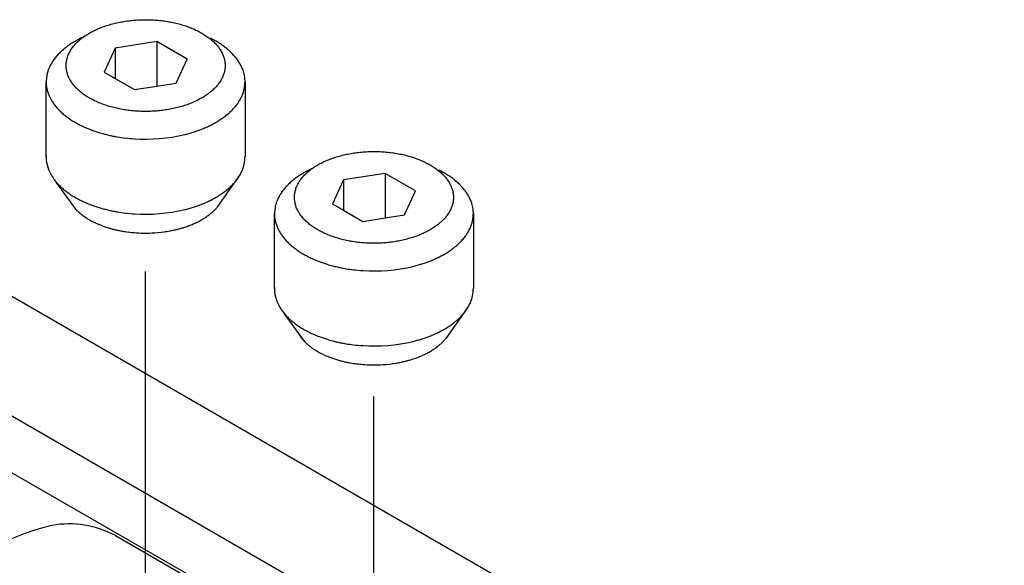
# Model space of a CAD drawing. Units: inches. Extents: x 5404 to 6654, y 2792 to 5542.
# Drawn here: x 5543 to 5560, y 4987 to 4997 of the extents above; entities that cross this region are included whole.
import ezdxf

# ---------------------------------------------------------------- set-up
doc = ezdxf.new("R2010")
doc.units = ezdxf.units.IN
doc.linetypes.add('DOT_CENTER', pattern=[14, 12, -1, 0, -1])
doc.layers.add('1', color=7, linetype='Continuous')

msp = doc.modelspace()

# ---------------------------------------------------------------- linework, layer by layer
at = {"layer": '1', "color": 7, "linetype": 'Continuous'}
for p, q in [((5545.034, 4996.123), (5544.313, 4996.011)), ((5545.561, 4995.818), (5545.034, 4996.123)), ((5545.034, 4996.123), (5545.034, 4995.351)), ((5544.313, 4996.011), (5544.12, 4995.595)), ((5544.313, 4996.011), (5544.313, 4995.484)), ((5545.368, 4995.402), (5545.561, 4995.818)), ((5544.12, 4995.595), (5544.313, 4995.484)), ((5543.117, 4994.125), (5543.117, 4995.426)), ((5544.313, 4995.484), (5544.648, 4995.291)), ((5545.034, 4995.351), (5545.368, 4995.402)), ((5546.565, 4995.426), (5546.565, 4994.125)), ((5544.648, 4995.291), (5545.034, 4995.351)), ((5548.992, 4993.837), (5548.271, 4993.726)), ((5549.519, 4993.533), (5548.992, 4993.837)), ((5548.992, 4993.837), (5548.992, 4993.065)), ((5543.631, 4993.217), (5543.293, 4993.687)), ((5546.09, 4993.262), (5546.474, 4993.807)), ((5548.271, 4993.726), (5548.078, 4993.31)), ((5548.271, 4993.726), (5548.271, 4993.199)), ((5549.326, 4993.117), (5549.519, 4993.533)), ((5548.078, 4993.31), (5548.271, 4993.199)), ((5548.271, 4993.199), (5548.606, 4993.006)), ((5547.075, 4991.84), (5547.075, 4993.14)), ((5548.606, 4993.006), (5548.992, 4993.065)), ((5548.992, 4993.065), (5549.326, 4993.117)), ((5550.523, 4993.14), (5550.523, 4991.84)), ((5550.048, 4990.977), (5550.432, 4991.521)), ((5547.589, 4990.932), (5547.251, 4991.402))]:
    msp.add_line(p, q, dxfattribs=at)
at = {"layer": '1', "color": 3, "linetype": 'Continuous'}
for p, q in [((5560.517, 4981.313), (5538.539, 4994.003)), ((5558.721, 4980.274), (5537.194, 4992.702)), ((5539.408, 4990.437), (5557.903, 4979.798)), ((5544.32, 4987.557), (5557.716, 4979.823))]:
    msp.add_line(p, q, dxfattribs=at)
at = {"layer": '1', "color": 7, "linetype": 'DOT_CENTER'}
for p, q in [((5544.841, 4982.284), (5544.841, 4992.136)), ((5548.799, 4979.999), (5548.799, 4989.969))]:
    msp.add_line(p, q, dxfattribs=at)
at = {"layer": '1', "color": 7, "linetype": 'Continuous'}
for centre, radius, start, end in [((5544.12, 4995.183), 1.067, 124.377, 126.6031), ((5544.693, 4994.346), 2.082, 123.2358, 124.377), ((5544.195, 4995.107), 1.172, 121.1227, 123.2358), ((5544.783, 4994.131), 2.311, 120.0078, 121.1227), ((5544.259, 4995.039), 1.263, 117.9683, 120.0078), ((5544.903, 4993.826), 2.636, 116.9909, 117.9683), ((5544.321, 4994.969), 1.354, 115.0871, 116.9909), ((5545.015, 4993.488), 2.989, 114.1945, 115.0871), ((5545.344, 4994.92), 1.405, 61.9199, 63.8289), ((5544.898, 4994.084), 2.352, 60.862, 61.9199), ((5545.42, 4995.02), 1.28, 58.9178, 60.862), ((5545.022, 4994.359), 2.052, 57.7051, 58.9178), ((5545.486, 4995.093), 1.184, 55.6034, 57.7051), ((5545.13, 4994.573), 1.814, 54.2312, 55.6034), ((5544.21, 4995.083), 1.205, 138.4579, 140.2613), ((5543.916, 4995.344), 0.812, 135.7807, 138.4579), ((5544.329, 4994.942), 1.388, 134.2145, 135.7807), ((5543.981, 4995.299), 0.889, 131.7692, 134.2145), ((5544.45, 4994.775), 1.593, 130.341, 131.7692), ((5544.056, 4995.238), 0.984, 127.9281, 130.341), ((5544.553, 4994.6), 1.793, 126.6031, 127.9281), ((5545.56, 4995.17), 1.078, 52.1128, 54.2312), ((5545.23, 4994.747), 1.614, 50.6978, 52.1128), ((5545.63, 4995.235), 0.984, 48.3758, 50.6978), ((5545.349, 4994.919), 1.407, 46.7525, 48.3758), ((5545.695, 4995.287), 0.902, 44.2189, 46.7525), ((5545.434, 4995.033), 1.265, 42.5685, 44.2189), ((5545.769, 4995.341), 0.811, 39.9925, 42.5685), ((5543.947, 4995.323), 0.852, 153.1774, 155.4376), ((5543.74, 4995.428), 0.619, 149.9594, 153.1774), ((5544.029, 4995.261), 0.953, 147.8694, 149.9594), ((5543.793, 4995.409), 0.674, 144.9141, 147.8694), ((5544.128, 4995.173), 1.085, 143.0771, 144.9141), ((5543.853, 4995.38), 0.74, 140.2613, 143.0771), ((5545.545, 4995.153), 1.103, 38.0991, 39.9925), ((5545.832, 4995.378), 0.739, 35.2721, 38.0991), ((5545.642, 4995.243), 0.971, 33.122, 35.2721), ((5545.894, 4995.408), 0.67, 30.2499, 33.122), ((5545.707, 4995.298), 0.887, 28.08, 30.2499), ((5545.942, 4995.424), 0.62, 24.9747, 28.08), ((5543.702, 4995.423), 0.585, 168.6036, 209.4304), ((5543.815, 4995.4), 0.701, 165.9537, 168.6036), ((5543.657, 4995.439), 0.538, 162.4994, 165.9537), ((5543.873, 4995.371), 0.765, 160.0684, 162.4994), ((5543.72, 4995.427), 0.602, 155.4376, 160.0684), ((5545.783, 4995.35), 0.796, 22.5577, 24.9747), ((5545.989, 4995.436), 0.572, 19.1945, 22.5577), ((5545.893, 4995.402), 0.675, 13.7968, 19.1945), ((5545.993, 4995.427), 0.572, 1.1002, 13.7968), ((5545.977, 4995.426), 0.587, 347.2753, 1.1002), ((5545.886, 4995.455), 0.683, 334.3381, 338.4206), ((5545.917, 4995.443), 0.65, 338.4206, 341.2822), ((5545.93, 4995.439), 0.637, 341.2822, 344.2017), ((5545.96, 4995.43), 0.605, 344.2017, 347.2753), ((5543.85, 4995.483), 0.744, 207.8711, 210.4588), ((5543.884, 4995.503), 0.784, 210.4588, 212.9131), ((5543.909, 4995.519), 0.813, 212.9131, 215.481), ((5543.952, 4995.55), 0.867, 215.481, 217.8902), ((5545.721, 4995.556), 0.877, 321.7075, 323.9786), ((5545.759, 4995.529), 0.831, 323.9786, 326.3777), ((5545.791, 4995.507), 0.791, 326.3777, 328.8961), ((5545.827, 4995.486), 0.75, 328.8961, 331.5534), ((5545.857, 4995.469), 0.715, 331.5534, 334.3381), ((5543.981, 4995.573), 0.904, 217.8902, 220.2013), ((5544.03, 4995.614), 0.968, 220.2013, 222.3596), ((5544.061, 4995.642), 1.01, 222.3596, 224.4278), ((5544.111, 4995.691), 1.08, 224.4278, 226.5436), ((5544.138, 4995.72), 1.119, 226.5436, 228.5847), ((5544.192, 4995.78), 1.2, 228.5847, 230.489), ((5544.221, 4995.816), 1.246, 230.489, 232.3217), ((5545.48, 4995.792), 1.215, 309.1263, 311.0824), ((5545.526, 4995.739), 1.145, 311.0824, 312.9802), ((5545.566, 4995.696), 1.086, 312.9802, 314.9806), ((5545.611, 4995.651), 1.022, 314.9806, 317.1069), ((5545.648, 4995.617), 0.972, 317.1069, 319.3421), ((5545.688, 4995.582), 0.919, 319.3421, 321.7075), ((5544.281, 4995.893), 1.343, 232.3217, 234.0223), ((5544.308, 4995.931), 1.39, 234.0223, 235.8122), ((5544.357, 4996.003), 1.478, 235.8122, 237.4962), ((5544.383, 4996.044), 1.526, 237.4962, 239.1267), ((5544.437, 4996.134), 1.63, 239.1267, 240.6531), ((5544.464, 4996.182), 1.686, 240.6531, 242.1287), ((5544.516, 4996.281), 1.798, 242.1287, 243.62), ((5543.87, 4998.771), 4.604, 297.1998, 297.7594), ((5545.526, 4995.624), 1.049, 297.7594, 300.2167), ((5544.194, 4997.912), 3.696, 300.2167, 300.9138), ((5545.715, 4995.371), 0.734, 300.9138, 302.6691), ((5545.314, 4996.02), 1.497, 302.2052, 303.7916), ((5545.365, 4995.943), 1.405, 303.7916, 305.4822), ((5545.401, 4995.893), 1.343, 305.4822, 307.2503), ((5545.447, 4995.832), 1.266, 307.2503, 309.1263), ((5544.531, 4996.31), 1.83, 243.62, 245.0854), ((5544.58, 4996.416), 1.947, 245.0854, 246.4623), ((5544.594, 4996.449), 1.983, 246.4623, 247.8146), ((5544.646, 4996.575), 2.119, 247.8146, 249.0801), ((5544.661, 4996.616), 2.163, 249.0801, 251.0556), ((5544.711, 4996.761), 2.317, 251.0556, 252.8994), ((5544.723, 4996.798), 2.355, 252.8994, 254.1085), ((5544.759, 4996.927), 2.489, 254.1085, 255.2526), ((5544.766, 4996.953), 2.516, 255.2526, 257.0276), ((5545.139, 4996.103), 1.637, 283.4066, 286.074), ((5544.285, 4999.068), 4.723, 286.074, 286.9984), ((5545.279, 4995.816), 1.322, 286.9984, 289.1432), ((5542.958, 5002.501), 8.399, 289.1432, 289.4718), ((5545.341, 4995.762), 1.251, 289.4718, 291.6771), ((5543.399, 5000.646), 6.507, 291.6771, 292.1012), ((5545.397, 4995.728), 1.199, 292.1012, 294.4034), ((5543.57, 4999.754), 5.619, 294.4034, 294.8782), ((5545.467, 4995.663), 1.11, 294.8782, 297.1998), ((5544.796, 4997.084), 2.651, 257.0276, 258.7125), ((5544.803, 4997.117), 2.684, 258.7125, 260.3766), ((5544.826, 4997.253), 2.823, 260.3766, 263.0745), ((5544.835, 4997.324), 2.893, 263.0745, 266.2505), ((5544.837, 4997.368), 2.937, 266.2505, 283.4066), ((5543.702, 4994.122), 0.585, 177.7162, 209.4304), ((5545.977, 4994.125), 0.587, 347.2753, 1.1002), ((5543.85, 4994.182), 0.744, 207.8711, 210.4588), ((5545.827, 4994.185), 0.75, 328.8961, 331.5534), ((5545.857, 4994.169), 0.715, 331.5534, 334.3381), ((5545.886, 4994.154), 0.683, 334.3381, 338.4206), ((5545.917, 4994.142), 0.65, 338.4206, 341.2822), ((5545.93, 4994.138), 0.637, 341.2822, 344.2017), ((5545.96, 4994.129), 0.605, 344.2017, 347.2753), ((5548.741, 4991.846), 2.311, 120.0078, 121.1227), ((5548.217, 4992.753), 1.263, 117.9683, 120.0078), ((5548.861, 4991.541), 2.636, 116.9909, 117.9683), ((5548.279, 4992.684), 1.354, 115.0871, 116.9909), ((5548.973, 4991.203), 2.989, 114.1945, 115.0871), ((5549.302, 4992.635), 1.405, 61.9199, 63.8289), ((5548.856, 4991.799), 2.352, 60.862, 61.9199), ((5549.378, 4992.735), 1.28, 58.9178, 60.862), ((5548.98, 4992.074), 2.052, 57.7051, 58.9178), ((5543.884, 4994.202), 0.784, 210.4588, 212.9131), ((5543.909, 4994.218), 0.813, 212.9131, 215.481), ((5543.952, 4994.249), 0.867, 215.481, 217.8902), ((5543.981, 4994.272), 0.904, 217.8902, 220.2013), ((5544.03, 4994.313), 0.968, 220.2013, 222.3596), ((5544.061, 4994.342), 1.01, 222.3596, 224.4278), ((5545.648, 4994.316), 0.972, 317.1069, 319.3421), ((5545.688, 4994.281), 0.919, 319.3421, 321.7075), ((5545.721, 4994.255), 0.877, 321.7075, 323.9786), ((5545.759, 4994.228), 0.831, 323.9786, 326.3777), ((5545.791, 4994.206), 0.791, 326.3777, 328.8961), ((5547.939, 4993.014), 0.889, 131.7692, 134.2145), ((5548.408, 4992.489), 1.593, 130.341, 131.7692), ((5548.014, 4992.953), 0.984, 127.9281, 130.341), ((5548.511, 4992.315), 1.793, 126.6031, 127.9281), ((5548.078, 4992.898), 1.067, 124.377, 126.6031), ((5548.651, 4992.061), 2.082, 123.2358, 124.377), ((5548.153, 4992.821), 1.172, 121.1227, 123.2358), ((5549.444, 4992.808), 1.184, 55.6034, 57.7051), ((5549.088, 4992.288), 1.814, 54.2312, 55.6034), ((5549.518, 4992.885), 1.078, 52.1128, 54.2312), ((5549.188, 4992.462), 1.614, 50.6978, 52.1128), ((5549.588, 4992.95), 0.984, 48.3758, 50.6978), ((5549.307, 4992.633), 1.407, 46.7525, 48.3758), ((5549.653, 4993.002), 0.902, 44.2189, 46.7525), ((5544.111, 4994.391), 1.08, 224.4278, 226.5436), ((5544.138, 4994.419), 1.119, 226.5436, 228.5847), ((5544.192, 4994.479), 1.2, 228.5847, 230.489), ((5544.221, 4994.516), 1.246, 230.489, 232.3217), ((5544.281, 4994.592), 1.343, 232.3217, 234.0223), ((5544.308, 4994.63), 1.39, 234.0223, 235.8122), ((5545.365, 4994.643), 1.405, 303.7916, 305.4822), ((5545.401, 4994.592), 1.343, 305.4822, 307.2503), ((5545.447, 4994.531), 1.266, 307.2503, 309.1263), ((5545.48, 4994.491), 1.215, 309.1263, 311.0824), ((5545.526, 4994.438), 1.145, 311.0824, 312.9802), ((5545.566, 4994.396), 1.086, 312.9802, 314.9806), ((5545.611, 4994.35), 1.022, 314.9806, 317.1069), ((5547.751, 4993.124), 0.674, 144.9141, 147.8694), ((5548.086, 4992.888), 1.085, 143.0771, 144.9141), ((5547.811, 4993.095), 0.74, 140.2613, 143.0771), ((5548.168, 4992.798), 1.205, 138.4579, 140.2613), ((5547.874, 4993.058), 0.812, 135.7807, 138.4579), ((5548.287, 4992.657), 1.388, 134.2145, 135.7807), ((5549.392, 4992.748), 1.265, 42.5685, 44.2189), ((5549.727, 4993.055), 0.811, 39.9925, 42.5685), ((5549.503, 4992.868), 1.103, 38.0991, 39.9925), ((5549.79, 4993.092), 0.739, 35.2721, 38.0991), ((5549.6, 4992.958), 0.971, 33.122, 35.2721), ((5549.852, 4993.123), 0.67, 30.2499, 33.122), ((5544.017, 4993.626), 0.559, 206.7211, 209.4236), ((5544.357, 4994.703), 1.478, 235.8122, 237.4962), ((5544.084, 4993.664), 0.636, 209.4236, 211.9853), ((5544.066, 4993.653), 0.615, 211.9853, 214.6362), ((5544.383, 4994.743), 1.526, 237.4962, 239.1267), ((5544.437, 4994.833), 1.63, 239.1267, 240.6531), ((5544.464, 4994.882), 1.686, 240.6531, 242.1287), ((5544.516, 4994.98), 1.798, 242.1287, 243.62), ((5544.531, 4995.009), 1.83, 243.62, 245.0854), ((5544.58, 4995.115), 1.947, 245.0854, 246.4623), ((5544.594, 4995.148), 1.983, 246.4623, 247.8146), ((5543.399, 4999.345), 6.507, 291.6771, 292.1012), ((5545.397, 4994.427), 1.199, 292.1012, 294.4034), ((5543.57, 4998.453), 5.619, 294.4034, 294.8782), ((5545.467, 4994.362), 1.11, 294.8782, 297.1998), ((5543.87, 4997.47), 4.604, 297.1998, 297.7594), ((5545.526, 4994.324), 1.049, 297.7594, 300.2167), ((5544.194, 4996.611), 3.696, 300.2167, 300.9138), ((5545.715, 4994.07), 0.734, 300.9138, 302.6691), ((5545.314, 4994.719), 1.497, 302.2052, 303.7916), ((5545.594, 4993.667), 0.64, 325.4173, 327.9612), ((5545.619, 4993.651), 0.611, 327.9612, 330.6299), ((5547.615, 4993.154), 0.538, 162.4994, 165.9537), ((5547.831, 4993.086), 0.765, 160.0684, 162.4994), ((5547.678, 4993.141), 0.602, 155.4376, 160.0684), ((5547.905, 4993.038), 0.852, 153.1774, 155.4376), ((5547.698, 4993.143), 0.619, 149.9594, 153.1774), ((5547.987, 4992.975), 0.953, 147.8694, 149.9594), ((5549.665, 4993.013), 0.887, 28.08, 30.2499), ((5549.9, 4993.139), 0.62, 24.9747, 28.08), ((5549.741, 4993.065), 0.796, 22.5577, 24.9747), ((5549.947, 4993.15), 0.572, 19.1945, 22.5577), ((5549.851, 4993.117), 0.675, 13.7968, 19.1945), ((5544.144, 4993.706), 0.709, 214.6362, 216.9341), ((5544.121, 4993.689), 0.681, 216.9341, 219.328), ((5544.209, 4993.762), 0.795, 219.328, 221.3784), ((5544.181, 4993.736), 0.756, 221.3784, 223.7332), ((5544.271, 4993.823), 0.882, 223.7332, 225.7524), ((5544.24, 4993.79), 0.836, 225.7524, 227.8814), ((5544.343, 4993.905), 0.991, 227.8814, 229.6786), ((5544.305, 4993.86), 0.931, 229.6786, 231.5909), ((5544.646, 4995.274), 2.119, 247.8146, 249.0801), ((5544.661, 4995.315), 2.163, 249.0801, 251.0556), ((5544.711, 4995.461), 2.317, 251.0556, 252.8994), ((5544.723, 4995.498), 2.355, 252.8994, 254.1085), ((5544.759, 4995.626), 2.489, 254.1085, 255.2526), ((5544.766, 4995.653), 2.516, 255.2526, 257.0276), ((5544.796, 4995.784), 2.651, 257.0276, 258.7125), ((5544.803, 4995.816), 2.684, 258.7125, 260.3766), ((5544.826, 4995.953), 2.823, 260.3766, 263.0745), ((5544.835, 4996.023), 2.893, 263.0745, 266.2505), ((5544.837, 4996.067), 2.937, 266.2505, 283.4066), ((5545.139, 4994.802), 1.637, 283.4066, 286.074), ((5544.285, 4997.767), 4.723, 286.074, 286.9984), ((5545.279, 4994.515), 1.322, 286.9984, 289.1432), ((5542.958, 5001.2), 8.399, 289.1432, 289.4718), ((5545.341, 4994.462), 1.251, 289.4718, 291.6771), ((5545.342, 4993.902), 0.986, 308.4626, 310.2679), ((5545.375, 4993.863), 0.935, 310.2679, 312.1721), ((5545.412, 4993.823), 0.881, 312.1721, 314.1941), ((5545.442, 4993.792), 0.838, 314.1941, 316.3203), ((5545.474, 4993.761), 0.792, 316.3203, 318.5681), ((5545.502, 4993.736), 0.755, 318.5681, 320.7255), ((5545.535, 4993.709), 0.713, 320.7255, 323.0124), ((5545.563, 4993.688), 0.678, 323.0124, 325.4173), ((5547.66, 4993.137), 0.585, 168.6036, 209.4304), ((5547.773, 4993.115), 0.701, 165.9537, 168.6036), ((5549.951, 4993.141), 0.572, 1.1002, 13.7968), ((5549.935, 4993.141), 0.587, 347.2753, 1.1002), ((5544.415, 4993.999), 1.109, 231.5909, 233.344), ((5544.366, 4993.933), 1.027, 233.344, 235.2374), ((5544.482, 4994.1), 1.231, 235.2374, 236.817), ((5544.426, 4994.015), 1.129, 236.817, 238.5391), ((5544.556, 4994.227), 1.377, 238.5391, 239.9506), ((5544.491, 4994.115), 1.248, 239.9506, 241.6351), ((5544.612, 4994.338), 1.502, 241.6351, 243.0349), ((5544.542, 4994.202), 1.349, 243.0349, 244.5934), ((5544.671, 4994.473), 1.648, 244.5934, 245.8686), ((5545.064, 4994.357), 1.521, 294.0779, 295.4601), ((5545.095, 4994.291), 1.448, 295.4601, 296.9116), ((5545.119, 4994.244), 1.395, 296.9116, 298.4184), ((5545.149, 4994.189), 1.333, 298.4184, 299.9959), ((5545.175, 4994.144), 1.28, 299.9959, 301.5144), ((5545.215, 4994.078), 1.204, 301.5144, 303.1295), ((5545.243, 4994.036), 1.153, 303.1295, 304.8161), ((5545.28, 4993.983), 1.088, 304.8161, 306.6025), ((5545.305, 4993.948), 1.045, 306.6025, 308.4626), ((5549.888, 4993.154), 0.637, 341.2822, 344.2017), ((5549.918, 4993.145), 0.605, 344.2017, 347.2753), ((5544.596, 4994.304), 1.464, 245.8686, 247.3046), ((5544.707, 4994.571), 1.752, 247.3046, 249.2235), ((5544.658, 4994.441), 1.614, 249.2235, 250.6123), ((5544.766, 4994.749), 1.94, 250.6123, 251.7679), ((5544.698, 4994.54), 1.721, 251.7679, 253.0708), ((5544.789, 4994.84), 2.034, 253.0708, 254.7794), ((5544.756, 4994.719), 1.909, 254.7794, 256.6295), ((5544.822, 4994.997), 2.195, 256.6295, 258.2388), ((5544.792, 4994.854), 2.048, 258.2388, 259.9821), ((5544.835, 4995.098), 2.296, 259.9821, 262.6313), ((5544.829, 4995.047), 2.244, 262.6313, 265.3504), ((5544.841, 4995.201), 2.399, 265.3504, 272.5671), ((5544.845, 4995.119), 2.317, 272.5671, 277.8606), ((5544.86, 4995.006), 2.203, 277.8606, 280.6218), ((5544.872, 4994.943), 2.138, 280.6218, 282.2734), ((5544.891, 4994.855), 2.049, 282.2734, 283.9973), ((5544.906, 4994.794), 1.986, 283.9973, 285.7753), ((5544.929, 4994.714), 1.903, 285.7753, 287.5722), ((5544.956, 4994.63), 1.815, 287.5722, 288.8076), ((5544.97, 4994.589), 1.771, 288.8076, 290.0735), ((5544.996, 4994.518), 1.696, 290.0735, 291.3955), ((5545.01, 4994.481), 1.657, 291.3955, 292.7489), ((5545.039, 4994.412), 1.582, 292.7489, 294.0779), ((5547.808, 4993.198), 0.744, 207.8711, 210.4588), ((5547.842, 4993.218), 0.784, 210.4588, 212.9131), ((5549.749, 4993.222), 0.791, 326.3777, 328.8961), ((5549.785, 4993.2), 0.75, 328.8961, 331.5534), ((5549.815, 4993.184), 0.715, 331.5534, 334.3381), ((5549.844, 4993.17), 0.683, 334.3381, 338.4206), ((5549.875, 4993.158), 0.65, 338.4206, 341.2822), ((5547.867, 4993.234), 0.813, 212.9131, 215.481), ((5547.91, 4993.265), 0.867, 215.481, 217.8902), ((5547.939, 4993.287), 0.904, 217.8902, 220.2013), ((5547.988, 4993.329), 0.968, 220.2013, 222.3596), ((5548.019, 4993.357), 1.01, 222.3596, 224.4278), ((5548.069, 4993.406), 1.08, 224.4278, 226.5436), ((5549.524, 4993.411), 1.086, 312.9802, 314.9806), ((5549.569, 4993.366), 1.022, 314.9806, 317.1069), ((5549.606, 4993.332), 0.972, 317.1069, 319.3421), ((5549.646, 4993.297), 0.919, 319.3421, 321.7075), ((5549.679, 4993.271), 0.877, 321.7075, 323.9786), ((5549.717, 4993.244), 0.831, 323.9786, 326.3777), ((5548.096, 4993.435), 1.119, 226.5436, 228.5847), ((5548.15, 4993.495), 1.2, 228.5847, 230.489), ((5548.179, 4993.531), 1.246, 230.489, 232.3217), ((5548.239, 4993.608), 1.343, 232.3217, 234.0223), ((5548.266, 4993.646), 1.39, 234.0223, 235.8122), ((5548.315, 4993.718), 1.478, 235.8122, 237.4962), ((5548.341, 4993.759), 1.526, 237.4962, 239.1267), ((5549.673, 4993.086), 0.734, 300.9138, 302.6691), ((5549.272, 4993.735), 1.497, 302.2052, 303.7916), ((5549.323, 4993.658), 1.405, 303.7916, 305.4822), ((5549.359, 4993.608), 1.343, 305.4822, 307.2503), ((5549.405, 4993.546), 1.266, 307.2503, 309.1263), ((5549.438, 4993.506), 1.215, 309.1263, 311.0824), ((5549.484, 4993.454), 1.145, 311.0824, 312.9802), ((5548.395, 4993.848), 1.63, 239.1267, 240.6531), ((5548.422, 4993.897), 1.686, 240.6531, 242.1287), ((5548.474, 4993.996), 1.798, 242.1287, 243.62), ((5548.489, 4994.024), 1.83, 243.62, 245.0854), ((5548.538, 4994.131), 1.947, 245.0854, 246.4623), ((5548.552, 4994.164), 1.983, 246.4623, 247.8146), ((5548.604, 4994.29), 2.119, 247.8146, 249.0801), ((5548.619, 4994.33), 2.163, 249.0801, 251.0556), ((5546.916, 5000.216), 8.399, 289.1432, 289.4718), ((5549.299, 4993.477), 1.251, 289.4718, 291.6771), ((5547.357, 4998.361), 6.507, 291.6771, 292.1012), ((5549.355, 4993.443), 1.199, 292.1012, 294.4034), ((5547.528, 4997.469), 5.619, 294.4034, 294.8782), ((5549.425, 4993.378), 1.11, 294.8782, 297.1998), ((5547.828, 4996.486), 4.604, 297.1998, 297.7594), ((5549.484, 4993.339), 1.049, 297.7594, 300.2167), ((5548.152, 4995.627), 3.696, 300.2167, 300.9138), ((5548.669, 4994.476), 2.317, 251.0556, 252.8994), ((5548.681, 4994.513), 2.355, 252.8994, 254.1085), ((5548.717, 4994.642), 2.489, 254.1085, 255.2526), ((5548.724, 4994.668), 2.516, 255.2526, 257.0276), ((5548.754, 4994.799), 2.651, 257.0276, 258.7125), ((5548.761, 4994.832), 2.684, 258.7125, 260.3766), ((5548.784, 4994.968), 2.823, 260.3766, 263.0745), ((5548.793, 4995.039), 2.893, 263.0745, 266.2505), ((5548.795, 4995.083), 2.937, 266.2505, 283.4066), ((5549.097, 4993.818), 1.637, 283.4066, 286.074), ((5548.243, 4996.783), 4.723, 286.074, 286.9984), ((5549.237, 4993.53), 1.322, 286.9984, 289.1432), ((5547.66, 4991.837), 0.585, 177.7162, 209.4304), ((5549.935, 4991.84), 0.587, 347.2753, 1.1002), ((5549.844, 4991.869), 0.683, 334.3381, 338.4206), ((5549.875, 4991.857), 0.65, 338.4206, 341.2822), ((5549.888, 4991.853), 0.637, 341.2822, 344.2017), ((5549.918, 4991.844), 0.605, 344.2017, 347.2753), ((5547.808, 4991.897), 0.744, 207.8711, 210.4588), ((5547.842, 4991.917), 0.784, 210.4588, 212.9131), ((5547.867, 4991.933), 0.813, 212.9131, 215.481), ((5547.91, 4991.964), 0.867, 215.481, 217.8902), ((5549.679, 4991.97), 0.877, 321.7075, 323.9786), ((5549.717, 4991.943), 0.831, 323.9786, 326.3777), ((5549.749, 4991.921), 0.791, 326.3777, 328.8961), ((5549.785, 4991.9), 0.75, 328.8961, 331.5534), ((5549.815, 4991.883), 0.715, 331.5534, 334.3381), ((5547.939, 4991.987), 0.904, 217.8902, 220.2013), ((5547.988, 4992.028), 0.968, 220.2013, 222.3596), ((5548.019, 4992.056), 1.01, 222.3596, 224.4278), ((5548.069, 4992.105), 1.08, 224.4278, 226.5436), ((5548.096, 4992.134), 1.119, 226.5436, 228.5847), ((5548.15, 4992.194), 1.2, 228.5847, 230.489), ((5548.179, 4992.23), 1.246, 230.489, 232.3217), ((5549.438, 4992.206), 1.215, 309.1263, 311.0824), ((5549.484, 4992.153), 1.145, 311.0824, 312.9802), ((5549.524, 4992.11), 1.086, 312.9802, 314.9806), ((5549.569, 4992.065), 1.022, 314.9806, 317.1069), ((5549.606, 4992.031), 0.972, 317.1069, 319.3421), ((5549.646, 4991.996), 0.919, 319.3421, 321.7075), ((5548.239, 4992.307), 1.343, 232.3217, 234.0223), ((5548.266, 4992.345), 1.39, 234.0223, 235.8122), ((5548.315, 4992.417), 1.478, 235.8122, 237.4962), ((5548.341, 4992.458), 1.526, 237.4962, 239.1267), ((5548.395, 4992.548), 1.63, 239.1267, 240.6531), ((5548.422, 4992.597), 1.686, 240.6531, 242.1287), ((5548.474, 4992.695), 1.798, 242.1287, 243.62), ((5547.828, 4995.185), 4.604, 297.1998, 297.7594), ((5549.484, 4992.039), 1.049, 297.7594, 300.2167), ((5548.152, 4994.326), 3.696, 300.2167, 300.9138), ((5549.673, 4991.785), 0.734, 300.9138, 302.6691), ((5549.272, 4992.434), 1.497, 302.2052, 303.7916), ((5549.323, 4992.357), 1.405, 303.7916, 305.4822), ((5549.359, 4992.307), 1.343, 305.4822, 307.2503), ((5549.405, 4992.246), 1.266, 307.2503, 309.1263), ((5547.975, 4991.341), 0.559, 206.7211, 209.4236), ((5548.042, 4991.379), 0.636, 209.4236, 211.9853), ((5548.024, 4991.368), 0.615, 211.9853, 214.6362), ((5548.102, 4991.421), 0.709, 214.6362, 216.9341), ((5548.079, 4991.404), 0.681, 216.9341, 219.328), ((5548.167, 4991.476), 0.795, 219.328, 221.3784), ((5548.139, 4991.451), 0.756, 221.3784, 223.7332), ((5548.229, 4991.538), 0.882, 223.7332, 225.7524), ((5548.489, 4992.724), 1.83, 243.62, 245.0854), ((5548.538, 4992.83), 1.947, 245.0854, 246.4623), ((5548.552, 4992.863), 1.983, 246.4623, 247.8146), ((5548.604, 4992.989), 2.119, 247.8146, 249.0801), ((5548.619, 4993.03), 2.163, 249.0801, 251.0556), ((5548.669, 4993.176), 2.317, 251.0556, 252.8994), ((5548.681, 4993.212), 2.355, 252.8994, 254.1085), ((5548.717, 4993.341), 2.489, 254.1085, 255.2526), ((5548.724, 4993.367), 2.516, 255.2526, 257.0276), ((5549.097, 4992.517), 1.637, 283.4066, 286.074), ((5548.243, 4995.482), 4.723, 286.074, 286.9984), ((5549.237, 4992.23), 1.322, 286.9984, 289.1432), ((5546.916, 4998.915), 8.399, 289.1432, 289.4718), ((5549.299, 4992.177), 1.251, 289.4718, 291.6771), ((5547.357, 4997.06), 6.507, 291.6771, 292.1012), ((5549.355, 4992.142), 1.199, 292.1012, 294.4034), ((5547.528, 4996.168), 5.619, 294.4034, 294.8782), ((5549.425, 4992.077), 1.11, 294.8782, 297.1998), ((5549.4, 4991.507), 0.838, 314.1941, 316.3203), ((5549.432, 4991.475), 0.792, 316.3203, 318.5681), ((5549.46, 4991.451), 0.755, 318.5681, 320.7255), ((5549.493, 4991.424), 0.713, 320.7255, 323.0124), ((5549.521, 4991.403), 0.678, 323.0124, 325.4173), ((5549.552, 4991.382), 0.64, 325.4173, 327.9612), ((5549.577, 4991.366), 0.611, 327.9612, 330.6299), ((5548.198, 4991.505), 0.836, 225.7524, 227.8814), ((5548.301, 4991.62), 0.991, 227.8814, 229.6786), ((5548.263, 4991.574), 0.931, 229.6786, 231.5909), ((5548.373, 4991.714), 1.109, 231.5909, 233.344), ((5548.324, 4991.648), 1.027, 233.344, 235.2374), ((5548.44, 4991.815), 1.231, 235.2374, 236.817), ((5548.384, 4991.73), 1.129, 236.817, 238.5391), ((5548.514, 4991.942), 1.377, 238.5391, 239.9506), ((5548.754, 4993.498), 2.651, 257.0276, 258.7125), ((5548.761, 4993.531), 2.684, 258.7125, 260.3766), ((5548.784, 4993.668), 2.823, 260.3766, 263.0745), ((5548.793, 4993.738), 2.893, 263.0745, 266.2505), ((5548.795, 4993.782), 2.937, 266.2505, 283.4066), ((5549.133, 4991.858), 1.28, 299.9959, 301.5144), ((5549.173, 4991.793), 1.204, 301.5144, 303.1295), ((5549.201, 4991.75), 1.153, 303.1295, 304.8161), ((5549.238, 4991.698), 1.088, 304.8161, 306.6025), ((5549.263, 4991.663), 1.045, 306.6025, 308.4626), ((5549.3, 4991.617), 0.986, 308.4626, 310.2679), ((5549.333, 4991.578), 0.935, 310.2679, 312.1721), ((5549.37, 4991.538), 0.881, 312.1721, 314.1941), ((5548.449, 4991.83), 1.248, 239.9506, 241.6351), ((5548.57, 4992.053), 1.502, 241.6351, 243.0349), ((5548.5, 4991.917), 1.349, 243.0349, 244.5934), ((5548.629, 4992.187), 1.648, 244.5934, 245.8686), ((5548.554, 4992.019), 1.464, 245.8686, 247.3046), ((5548.665, 4992.285), 1.752, 247.3046, 249.2235), ((5548.616, 4992.156), 1.614, 249.2235, 250.6123), ((5548.724, 4992.463), 1.94, 250.6123, 251.7679), ((5548.656, 4992.255), 1.721, 251.7679, 253.0708), ((5548.747, 4992.555), 2.034, 253.0708, 254.7794), ((5548.714, 4992.434), 1.909, 254.7794, 256.6295), ((5548.864, 4992.509), 1.986, 283.9973, 285.7753), ((5548.887, 4992.429), 1.903, 285.7753, 287.5722), ((5548.914, 4992.345), 1.815, 287.5722, 288.8076), ((5548.928, 4992.304), 1.771, 288.8076, 290.0735), ((5548.954, 4992.233), 1.696, 290.0735, 291.3955), ((5548.968, 4992.196), 1.657, 291.3955, 292.7489), ((5548.997, 4992.127), 1.582, 292.7489, 294.0779), ((5549.022, 4992.072), 1.521, 294.0779, 295.4601), ((5549.053, 4992.006), 1.448, 295.4601, 296.9116), ((5549.077, 4991.959), 1.395, 296.9116, 298.4184), ((5549.107, 4991.904), 1.333, 298.4184, 299.9959), ((5548.78, 4992.712), 2.195, 256.6295, 258.2388), ((5548.75, 4992.569), 2.048, 258.2388, 259.9821), ((5548.793, 4992.813), 2.296, 259.9821, 262.6313), ((5548.787, 4992.762), 2.244, 262.6313, 265.3504), ((5548.799, 4992.916), 2.399, 265.3504, 272.5671), ((5548.803, 4992.834), 2.317, 272.5671, 277.8606), ((5548.818, 4992.721), 2.203, 277.8606, 280.6218), ((5548.83, 4992.657), 2.138, 280.6218, 282.2734), ((5548.849, 4992.57), 2.049, 282.2734, 283.9973)]:
    msp.add_arc(centre, radius, start, end, dxfattribs=at)
at = {"layer": '1', "color": 3, "linetype": 'Continuous'}
for centre, radius, start, end in [((5544.241, 4983.484), 4.372, 103.5433, 142.0365), ((5543.512, 4986.05), 1.71, 61.8043, 99.9252)]:
    msp.add_arc(centre, radius, start, end, dxfattribs=at)
at = {"layer": '1', "color": 7, "linetype": 'Continuous'}
for points in [[(5545.815, 4995.144), (5545.839, 4995.159), (5545.888, 4995.188), (5545.954, 4995.237), (5546.015, 4995.289), (5546.068, 4995.343), (5546.114, 4995.4), (5546.151, 4995.459), (5546.181, 4995.52), (5546.203, 4995.581), (5546.216, 4995.644), (5546.22, 4995.707), (5546.216, 4995.77), (5546.203, 4995.833), (5546.181, 4995.894), (5546.151, 4995.955), (5546.114, 4996.013), (5546.068, 4996.07), (5546.015, 4996.124), (5545.954, 4996.177), (5545.888, 4996.225), (5545.813, 4996.271), (5545.734, 4996.313), (5545.649, 4996.352), (5545.56, 4996.386), (5545.465, 4996.417), (5545.367, 4996.443), (5545.265, 4996.464), (5545.162, 4996.481), (5545.056, 4996.493), (5544.949, 4996.501), (5544.841, 4996.503), (5544.733, 4996.501), (5544.626, 4996.493), (5544.52, 4996.481), (5544.416, 4996.464), (5544.314, 4996.443), (5544.216, 4996.417), (5544.122, 4996.386), (5544.032, 4996.352), (5543.947, 4996.313), (5543.868, 4996.271), (5543.794, 4996.225), (5543.727, 4996.177), (5543.666, 4996.124), (5543.614, 4996.07), (5543.568, 4996.013), (5543.53, 4995.955), (5543.5, 4995.894), (5543.479, 4995.833), (5543.466, 4995.77), (5543.461, 4995.707), (5543.466, 4995.644), (5543.479, 4995.581), (5543.5, 4995.52), (5543.53, 4995.459), (5543.568, 4995.4), (5543.614, 4995.343), (5543.666, 4995.289), (5543.727, 4995.237), (5543.794, 4995.188), (5543.868, 4995.142), (5543.947, 4995.1), (5544.032, 4995.062), (5544.122, 4995.027), (5544.216, 4994.997), (5544.314, 4994.971), (5544.416, 4994.949), (5544.52, 4994.932), (5544.626, 4994.92), (5544.733, 4994.913), (5544.841, 4994.91), (5544.949, 4994.913), (5545.056, 4994.92), (5545.162, 4994.932), (5545.265, 4994.949), (5545.367, 4994.971), (5545.465, 4994.997), (5545.56, 4995.027), (5545.649, 4995.062), (5545.735, 4995.1), (5545.788, 4995.13), (5545.815, 4995.144)], [(5549.773, 4992.859), (5549.797, 4992.874), (5549.846, 4992.903), (5549.912, 4992.952), (5549.973, 4993.004), (5550.026, 4993.058), (5550.072, 4993.115), (5550.109, 4993.174), (5550.139, 4993.234), (5550.161, 4993.296), (5550.174, 4993.359), (5550.178, 4993.422), (5550.174, 4993.485), (5550.161, 4993.547), (5550.139, 4993.609), (5550.109, 4993.67), (5550.072, 4993.728), (5550.026, 4993.785), (5549.973, 4993.839), (5549.912, 4993.891), (5549.846, 4993.94), (5549.771, 4993.986), (5549.692, 4994.028), (5549.607, 4994.067), (5549.518, 4994.101), (5549.423, 4994.132), (5549.325, 4994.158), (5549.224, 4994.179), (5549.12, 4994.196), (5549.014, 4994.208), (5548.907, 4994.215), (5548.799, 4994.218), (5548.691, 4994.215), (5548.584, 4994.208), (5548.478, 4994.196), (5548.374, 4994.179), (5548.272, 4994.158), (5548.174, 4994.132), (5548.08, 4994.101), (5547.99, 4994.067), (5547.905, 4994.028), (5547.826, 4993.986), (5547.752, 4993.94), (5547.685, 4993.891), (5547.624, 4993.839), (5547.572, 4993.785), (5547.526, 4993.728), (5547.488, 4993.67), (5547.458, 4993.609), (5547.437, 4993.547), (5547.424, 4993.485), (5547.419, 4993.422), (5547.424, 4993.359), (5547.437, 4993.296), (5547.458, 4993.234), (5547.488, 4993.174), (5547.526, 4993.115), (5547.572, 4993.058), (5547.624, 4993.004), (5547.685, 4992.952), (5547.752, 4992.903), (5547.826, 4992.857), (5547.905, 4992.815), (5547.99, 4992.776), (5548.08, 4992.742), (5548.174, 4992.712), (5548.272, 4992.686), (5548.374, 4992.664), (5548.478, 4992.647), (5548.584, 4992.635), (5548.691, 4992.628), (5548.799, 4992.625), (5548.907, 4992.628), (5549.014, 4992.635), (5549.12, 4992.647), (5549.224, 4992.664), (5549.325, 4992.686), (5549.423, 4992.712), (5549.518, 4992.742), (5549.607, 4992.776), (5549.693, 4992.815), (5549.746, 4992.844), (5549.773, 4992.859)]]:
    msp.add_open_spline(points, degree=3, knots=[0, 0, 0, 0, 0.084805, 0.169604, 0.247289, 0.324964, 0.396037, 0.467097, 0.532957, 0.598797, 0.66174, 0.724671, 0.787603, 0.850545, 0.916386, 0.982246, 1.053305, 1.124378, 1.202054, 1.279738, 1.364537, 1.449342, 1.54104, 1.632741, 1.73055, 1.828361, 1.931084, 2.033809, 2.13996, 2.246112, 2.354022, 2.461932, 2.569842, 2.677751, 2.783903, 2.890054, 2.992779, 3.095502, 3.193313, 3.291122, 3.382824, 3.474521, 3.559326, 3.644125, 3.72181, 3.799485, 3.870558, 3.941618, 4.007478, 4.073318, 4.136261, 4.199192, 4.262124, 4.325066, 4.390907, 4.456767, 4.527826, 4.598899, 4.676575, 4.754259, 4.839058, 4.923863, 5.015561, 5.107262, 5.205071, 5.302882, 5.405605, 5.50833, 5.614481, 5.720633, 5.828543, 5.936453, 6.044363, 6.152272, 6.258424, 6.364575, 6.4673, 6.570023, 6.667834, 6.765643, 6.857345, 6.949042, 6.949042, 6.949042, 6.949042], dxfattribs=at)

doc.saveas('drawing.dxf')
